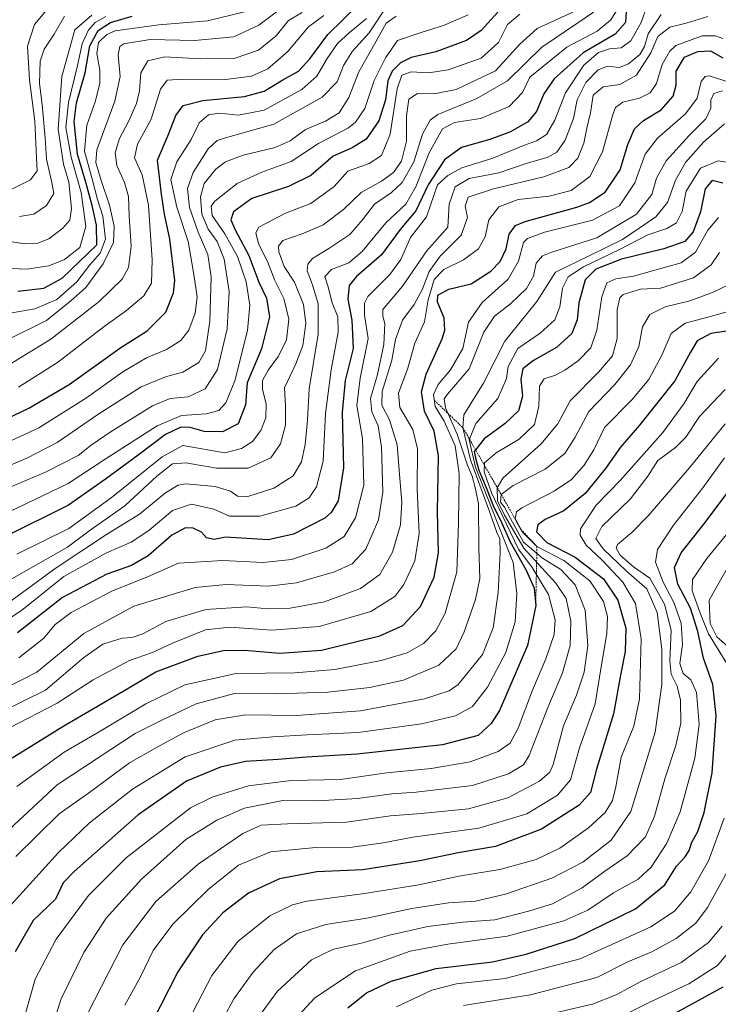
# Model space of a CAD drawing. Units: metres. Extents: x 630220 to 632021, y 4787517 to 4789855.
# Drawn here: x 631354 to 631551, y 4788445 to 4788723 of the extents above; entities that cross this region are included whole.
import ezdxf

# ---------------------------------------------------------------- set-up
doc = ezdxf.new("R2010")
doc.units = ezdxf.units.M
doc.header["$MEASUREMENT"] = 0
doc.linetypes.add('TRAZOS', pattern=[0.75, 0.5, -0.25])
for name, color, linetype, lineweight in [('Curva de nivel maestra', 36, 'Continuous', 30), ('Curva de nivel normal', 36, 'Continuous', 0), ('Escarpado lineal', 39, 'TRAZOS', 0)]:
    doc.layers.add(name, color=color, linetype=linetype, lineweight=lineweight)

# ---------------------------------------------------------------- blocks, each defined once
blk = doc.blocks.new('*U171')
at = {"layer": 'Curva de nivel normal', "color": 36, "linetype": 'Continuous', "lineweight": 0}
for points in [[(631479, 4788444.66, 735), (631497.95, 4788447.72, 735), (631516.73, 4788452.61, 735), (631525.51, 4788457, 735), (631532.26, 4788459.88, 735), (631539.17, 4788463.58, 735), (631544.67, 4788467.97, 735), (631548.02, 4788472.4, 735), (631553.5, 4788482.46, 735)], [(631553.71, 4788546.22, 735), (631550.62, 4788548.94, 735), (631548.75, 4788552.67, 735), (631548.48, 4788559.34, 735), (631554.06, 4788569.11, 735)]]:
    blk.add_polyline3d(points, dxfattribs=at)
blk = doc.blocks.new('*U178')
at = {"layer": 'Curva de nivel normal', "color": 36, "linetype": 'Continuous', "lineweight": 0}
blk.add_polyline3d([(631361.1, 4788433.84, 685), (631365.24, 4788446.53, 685), (631371.72, 4788459.66, 685), (631378.03, 4788469.37, 685), (631388, 4788480.45, 685), (631400.48, 4788491.64, 685), (631409.32, 4788497.1, 685), (631417.09, 4788500.5, 685), (631427.95, 4788502.68, 685), (631437.71, 4788502.53, 685), (631449.05, 4788503.18, 685), (631458.71, 4788504.58, 685), (631465.58, 4788505, 685), (631472.76, 4788505.84, 685), (631481.51, 4788506.93, 685), (631491.77, 4788510.19, 685), (631495.97, 4788512.78, 685), (631497.61, 4788515.36, 685), (631502.85, 4788528.94, 685), (631507.01, 4788538.79, 685), (631509.17, 4788546.52, 685), (631509.37, 4788553.35, 685), (631508.01, 4788559.77, 685), (631505.09, 4788564.08, 685), (631496.09, 4788574.05, 685), (631490.62, 4788583.36, 685), (631488.59, 4788587.44, 685), (631488.57, 4788591.09, 685), (631490.16, 4788593.77, 685), (631500.9, 4788603.44, 685), (631505.66, 4788609.15, 685), (631509.16, 4788615.64, 685), (631517.15, 4788623.74, 685), (631521.12, 4788628.37, 685), (631522.44, 4788633.3, 685), (631522.48, 4788641.53, 685), (631523.22, 4788644.76, 685), (631524.17, 4788645.7, 685), (631529.03, 4788647.28, 685), (631534.69, 4788647.55, 685), (631544.02, 4788650.49, 685), (631549.03, 4788654.13, 685), (631551.36, 4788657.66, 685)], dxfattribs=at)
blk = doc.blocks.new('*U182')
at = {"layer": 'Curva de nivel normal', "color": 36, "linetype": 'Continuous', "lineweight": 0}
blk.add_polyline3d([(631399.76, 4788437.56, 705), (631407.88, 4788453.13, 705), (631415.23, 4788462.8, 705), (631424.3, 4788470.07, 705), (631430.69, 4788473.12, 705), (631434.69, 4788474.14, 705), (631450.99, 4788476.32, 705), (631466.38, 4788478.82, 705), (631477.71, 4788481.28, 705), (631489.27, 4788483.14, 705), (631499.58, 4788485.94, 705), (631506.26, 4788489.21, 705), (631514.37, 4788494.93, 705), (631519.02, 4788499.27, 705), (631521.09, 4788502.61, 705), (631522.06, 4788506.54, 705), (631523.62, 4788514.9, 705), (631527.14, 4788523.69, 705), (631528.76, 4788531.4, 705), (631529.2, 4788548.35, 705), (631527.61, 4788558.32, 705), (631524.02, 4788564.35, 705), (631518.21, 4788570.62, 705), (631513.65, 4788574.87, 705), (631511.95, 4788577.65, 705), (631512.05, 4788579.45, 705), (631516.5, 4788586.13, 705), (631523.27, 4788593.16, 705), (631535.37, 4788606.76, 705), (631541.25, 4788614.81, 705), (631545.06, 4788621.12, 705), (631551.09, 4788627.74, 705)], dxfattribs=at)
blk = doc.blocks.new('*U184')
at = {"layer": 'Curva de nivel normal', "color": 36, "linetype": 'Continuous', "lineweight": 0}
blk.add_polyline3d([(631428.84, 4788438.05, 720), (631437.01, 4788446.8, 720), (631448.48, 4788454.47, 720), (631463.92, 4788460, 720), (631474.6, 4788462.06, 720), (631491.32, 4788464.3, 720), (631507.36, 4788468.61, 720), (631514.12, 4788471.62, 720), (631521.37, 4788476.5, 720), (631528.4, 4788480.44, 720), (631532.07, 4788483.78, 720), (631536.45, 4788490.54, 720), (631540.24, 4788499.45, 720), (631544.42, 4788514.64, 720), (631545.64, 4788524.18, 720), (631544.83, 4788533.24, 720), (631543.32, 4788536.82, 720), (631541.15, 4788538.52, 720), (631540.14, 4788541.37, 720), (631540.9, 4788546.78, 720), (631540.56, 4788552.78, 720), (631538.47, 4788558.69, 720), (631535.47, 4788564.43, 720), (631533.28, 4788570.03, 720), (631533.87, 4788573.6, 720), (631538.35, 4788580.56, 720), (631546.69, 4788591.1, 720), (631552.77, 4788599.52, 720)], dxfattribs=at)
blk = doc.blocks.new('*U191')
at = {"layer": 'Curva de nivel normal', "color": 36, "linetype": 'Continuous', "lineweight": 0}
for points in [[(631460.1, 4788444.34, 730), (631470.04, 4788449.03, 730), (631477.04, 4788450.8, 730), (631490.77, 4788452.35, 730), (631511.98, 4788457.87, 730), (631531.92, 4788466.88, 730), (631538.67, 4788471.33, 730), (631543.32, 4788476.85, 730), (631548.23, 4788485.61, 730), (631552.67, 4788497.68, 730)], [(631553.47, 4788541.42, 730), (631548.31, 4788549.81, 730), (631545.84, 4788555.95, 730), (631543.66, 4788561.91, 730), (631543.78, 4788565.11, 730), (631547.8, 4788571.11, 730), (631558.94, 4788584.64, 730)]]:
    blk.add_polyline3d(points, dxfattribs=at)
blk = doc.blocks.new('*U193')
at = {"layer": 'Curva de nivel normal', "color": 36, "linetype": 'Continuous', "lineweight": 0}
blk.add_polyline3d([(631408.2, 4788435.62, 710), (631414.12, 4788446.59, 710), (631419.52, 4788454.15, 710), (631425.52, 4788460.47, 710), (631431.75, 4788464.95, 710), (631440.05, 4788467.56, 710), (631451.64, 4788469.37, 710), (631464.44, 4788472.1, 710), (631474.81, 4788473.73, 710), (631482.39, 4788474.14, 710), (631490.9, 4788476.14, 710), (631503.98, 4788480.69, 710), (631512.7, 4788485.22, 710), (631520.76, 4788491.39, 710), (631526.27, 4788499.56, 710), (631533.2, 4788521.99, 710), (631535.09, 4788535.49, 710), (631535.12, 4788545.44, 710), (631533.76, 4788555.79, 710), (631530.85, 4788562.51, 710), (631525.13, 4788567.54, 710), (631518.52, 4788573.78, 710), (631516.44, 4788576.78, 710), (631518.08, 4788580.09, 710), (631526.2, 4788588, 710), (631531.1, 4788594.41, 710), (631533.91, 4788598.77, 710), (631538.92, 4788602.44, 710), (631541.83, 4788605.44, 710), (631545.76, 4788611.29, 710), (631552.95, 4788618.86, 710)], dxfattribs=at)
blk = doc.blocks.new('*U194')
at = {"layer": 'Curva de nivel normal', "color": 36, "linetype": 'Continuous', "lineweight": 0}
blk.add_polyline3d([(631372.73, 4788442.35, 690), (631382.73, 4788461.84, 690), (631392.07, 4788474.06, 690), (631404.01, 4788484.68, 690), (631416.66, 4788493.29, 690), (631421.83, 4788495.63, 690), (631429.25, 4788496.03, 690), (631445.94, 4788496.57, 690), (631458.41, 4788498.35, 690), (631467.05, 4788498.93, 690), (631480.38, 4788500.32, 690), (631491.5, 4788503.39, 690), (631500.52, 4788508.14, 690), (631503.42, 4788510.69, 690), (631504.31, 4788512.79, 690), (631507.3, 4788523.78, 690), (631510.97, 4788532.43, 690), (631513.14, 4788538.94, 690), (631514.11, 4788546.53, 690), (631513.43, 4788556.51, 690), (631510.54, 4788563.62, 690), (631506.5, 4788567.94, 690), (631501.3, 4788571.16, 690), (631495.96, 4788575.73, 690), (631492.34, 4788582.42, 690), (631490.56, 4788585.64, 690), (631489.5, 4788587, 690), (631489.69, 4788589.18, 690), (631493.04, 4788591.72, 690), (631502.14, 4788596.37, 690), (631507.62, 4788600.74, 690), (631510.58, 4788605.4, 690), (631514.46, 4788612.64, 690), (631521.8, 4788620.25, 690), (631526.26, 4788625.84, 690), (631528.61, 4788631.01, 690), (631529.63, 4788636.59, 690), (631531.7, 4788640.09, 690), (631536.03, 4788642.23, 690), (631543.03, 4788643.99, 690), (631549.36, 4788646.29, 690), (631554.89, 4788648.92, 690)], dxfattribs=at)
blk = doc.blocks.new('*U218')
at = {"layer": 'Curva de nivel normal', "color": 36, "linetype": 'Continuous', "lineweight": 0}
blk.add_polyline3d([(631419.23, 4788438.92, 715), (631426.38, 4788448.7, 715), (631436.05, 4788457.57, 715), (631442.26, 4788460.64, 715), (631450.21, 4788462.27, 715), (631458.1, 4788464.59, 715), (631468.96, 4788466.99, 715), (631478.86, 4788468.28, 715), (631487.82, 4788468.94, 715), (631497.35, 4788471.34, 715), (631504.2, 4788473.41, 715), (631512.6, 4788477.91, 715), (631518.98, 4788482.62, 715), (631525.24, 4788486.96, 715), (631530.49, 4788492.42, 715), (631533.03, 4788498.2, 715), (631535.92, 4788508.78, 715), (631539.08, 4788518.18, 715), (631540.41, 4788524.51, 715), (631540.35, 4788531.06, 715), (631539.37, 4788534.95, 715), (631537.7, 4788538.37, 715), (631537.36, 4788542.11, 715), (631537.7, 4788550.79, 715), (631535.86, 4788558.22, 715), (631531.72, 4788565.54, 715), (631527.08, 4788568.76, 715), (631523.3, 4788572.06, 715), (631522.19, 4788574.02, 715), (631522.53, 4788575.04, 715), (631526.61, 4788578.45, 715), (631531.24, 4788583.17, 715), (631542.78, 4788596.67, 715), (631553.02, 4788609.16, 715)], dxfattribs=at)
blk = doc.blocks.new('*U220')
at = {"layer": 'Curva de nivel normal', "color": 36, "linetype": 'Continuous', "lineweight": 0}
blk.add_polyline3d([(631383.23, 4788444.8, 695), (631387.69, 4788452.74, 695), (631391.3, 4788460.22, 695), (631396.85, 4788467.66, 695), (631406.78, 4788477.52, 695), (631415.41, 4788484.37, 695), (631424.44, 4788488.17, 695), (631437.22, 4788489.35, 695), (631447.5, 4788489.44, 695), (631456.33, 4788490.68, 695), (631464.7, 4788492.31, 695), (631483.37, 4788494.81, 695), (631496.92, 4788498.84, 695), (631505.57, 4788504.16, 695), (631509.21, 4788508.51, 695), (631511.81, 4788517.51, 695), (631516.22, 4788530.01, 695), (631517.99, 4788540.98, 695), (631519.49, 4788549.84, 695), (631519.7, 4788554.73, 695), (631518.6, 4788558.93, 695), (631514.7, 4788564.76, 695), (631507.4, 4788570.48, 695), (631499.78, 4788574.5, 695), (631495.62, 4788578.6, 695), (631493.66, 4788582.38, 695), (631494, 4788584.27, 695), (631495.52, 4788585.44, 695), (631504.68, 4788590.15, 695), (631509.53, 4788593.4, 695), (631513.16, 4788597.44, 695), (631515.84, 4788601.84, 695), (631518.88, 4788608.1, 695), (631526.62, 4788615.98, 695), (631531.43, 4788621.73, 695), (631535.03, 4788628.61, 695), (631537.7, 4788634.7, 695), (631541.72, 4788637.65, 695), (631548.5, 4788639.43, 695), (631558.55, 4788642.22, 695)], dxfattribs=at)
blk = doc.blocks.new('*U226')
at = {"layer": 'Curva de nivel normal', "color": 36, "linetype": 'Continuous', "lineweight": 0}
blk.add_polyline3d([(631353.86, 4788437.8, 680), (631357.9, 4788452.13, 680), (631363.87, 4788463.47, 680), (631373.01, 4788475.8, 680), (631383.62, 4788486.46, 680), (631401.86, 4788500.55, 680), (631407.93, 4788503.63, 680), (631418.25, 4788506.8, 680), (631430.26, 4788508.27, 680), (631444.24, 4788508.62, 680), (631457.38, 4788510.5, 680), (631469.87, 4788511.71, 680), (631480.89, 4788513.56, 680), (631488.78, 4788516.53, 680), (631492.2, 4788518.87, 680), (631494.42, 4788523.12, 680), (631498.54, 4788533.86, 680), (631502.31, 4788542.73, 680), (631504.66, 4788549.57, 680), (631504.93, 4788553.73, 680), (631503, 4788560.89, 680), (631498.43, 4788568.55, 680), (631494.56, 4788573.72, 680), (631491.13, 4788580.78, 680), (631486.96, 4788589.64, 680), (631484.81, 4788595.63, 680), (631484.9, 4788598.16, 680), (631488.22, 4788601, 680), (631494.76, 4788604.86, 680), (631499.12, 4788608.98, 680), (631500.32, 4788614.18, 680), (631500.48, 4788619.81, 680), (631501.85, 4788621.88, 680), (631505.04, 4788622.94, 680), (631507.7, 4788624.34, 680), (631511.39, 4788626.99, 680), (631514.99, 4788630.65, 680), (631516.71, 4788635.64, 680), (631518.08, 4788645.08, 680), (631519.49, 4788649.06, 680), (631522.04, 4788650.2, 680), (631527.04, 4788650.92, 680), (631532.44, 4788652.44, 680), (631540.52, 4788654.68, 680), (631544.56, 4788657.76, 680), (631548.07, 4788663.97, 680), (631551.06, 4788667.49, 680)], dxfattribs=at)
blk = doc.blocks.new('*U228')
at = {"layer": 'Curva de nivel normal', "color": 36, "linetype": 'Continuous', "lineweight": 0}
blk.add_polyline3d([(631500.37, 4788441.58, 740), (631515.48, 4788445.02, 740), (631522.2, 4788447.72, 740), (631529.1, 4788451.5, 740), (631540.51, 4788456.86, 740), (631548.24, 4788462.46, 740), (631552.09, 4788467.12, 740)], dxfattribs=at)
blk = doc.blocks.new('*U229')
at = {"layer": 'Curva de nivel maestra', "color": 36, "linetype": 'Continuous', "lineweight": 30}
blk.add_polyline3d([(631558.36, 4788636.17, 700), (631548.97, 4788634.75, 700), (631545.09, 4788632.68, 700), (631543.15, 4788629.4, 700), (631538.77, 4788621.34, 700), (631528.78, 4788608.8, 700), (631523.38, 4788602.57, 700), (631519.19, 4788596.5, 700), (631513.41, 4788589.44, 700), (631507.37, 4788584.58, 700), (631502.13, 4788582.08, 700), (631500.04, 4788580.63, 700), (631499.62, 4788578.6, 700), (631502.54, 4788575.62, 700), (631510.6, 4788571.5, 700), (631518.62, 4788565.36, 700), (631522.61, 4788559.35, 700), (631524.94, 4788551.42, 700), (631524.74, 4788544.8, 700), (631523.35, 4788538.11, 700), (631521.42, 4788527.14, 700), (631516.62, 4788511.52, 700), (631514.93, 4788504.94, 700), (631511.67, 4788501.3, 700), (631501.04, 4788494.5, 700), (631488.04, 4788489.62, 700), (631477.54, 4788487.85, 700), (631466.7, 4788485.6, 700), (631450.54, 4788483.07, 700), (631437.59, 4788482.46, 700), (631427, 4788480.47, 700), (631418.23, 4788476.46, 700), (631410.94, 4788470.84, 700), (631405.23, 4788464.65, 700), (631398.26, 4788454.18, 700), (631388.28, 4788434.61, 700)], dxfattribs=at)
blk = doc.blocks.new('*U234')
at = {"layer": 'Curva de nivel maestra', "color": 36, "linetype": 'Continuous', "lineweight": 30}
blk.add_polyline3d([(631446.27, 4788444.06, 725), (631451.63, 4788448.24, 725), (631458.52, 4788451.53, 725), (631471.25, 4788455.12, 725), (631487.17, 4788457.05, 725), (631496.7, 4788459.24, 725), (631510.46, 4788463.6, 725), (631527.6, 4788472.06, 725), (631535.93, 4788478.79, 725), (631539.25, 4788484.12, 725), (631541.65, 4788486.71, 725), (631542.78, 4788488.47, 725), (631543.53, 4788490.83, 725), (631545.26, 4788493.85, 725), (631547.06, 4788499.28, 725), (631549.33, 4788510.52, 725), (631550.45, 4788526.57, 725), (631549.46, 4788535.46, 725), (631546.84, 4788542.87, 725), (631545.3, 4788550.45, 725), (631543.18, 4788557.04, 725), (631539.63, 4788563.83, 725), (631538.63, 4788568.51, 725), (631540.51, 4788572.65, 725), (631547.29, 4788581.24, 725), (631555.14, 4788591.76, 725)], dxfattribs=at)
blk = doc.blocks.new('*U241')
at = {"layer": 'Curva de nivel maestra', "color": 36, "linetype": 'Continuous', "lineweight": 30}
blk.add_polyline3d([(631552.35, 4788677.23, 675), (631549.3, 4788677.97, 675), (631547.3, 4788675.67, 675), (631546.04, 4788669.09, 675), (631543.94, 4788663.43, 675), (631541.57, 4788660.77, 675), (631535.68, 4788658.63, 675), (631523.72, 4788655.71, 675), (631516.44, 4788652.94, 675), (631513.41, 4788649.87, 675), (631511.63, 4788643.4, 675), (631511.14, 4788638.54, 675), (631509.6, 4788634.71, 675), (631505.26, 4788630.77, 675), (631498.82, 4788627.1, 675), (631495.77, 4788624.7, 675), (631495.22, 4788621.82, 675), (631495.72, 4788617.03, 675), (631494.52, 4788612.89, 675), (631490.75, 4788609.25, 675), (631484.87, 4788604.9, 675), (631482.427, 4788601.802, 675), (631482.07, 4788601.35, 675), (631482.41, 4788599.48, 675), (631483.31, 4788596.04, 675), (631485.43, 4788591.16, 675), (631487.3, 4788586.25, 675), (631489.8, 4788581.06, 675), (631492.18, 4788575.81, 675), (631496.76, 4788567.76, 675), (631498.99, 4788562.67, 675), (631499.42, 4788557.75, 675), (631497.12, 4788546.45, 675), (631489.14, 4788528.09, 675), (631486.85, 4788524.39, 675), (631483.17, 4788521, 675), (631473.09, 4788518.44, 675), (631448.98, 4788515.71, 675), (631434.61, 4788514.92, 675), (631426.6, 4788514.27, 675), (631417.36, 4788513.67, 675), (631410.32, 4788512.12, 675), (631400.7, 4788508.08, 675), (631387, 4788498.58, 675), (631368.98, 4788482.55, 675), (631365.82, 4788479.34, 675), (631363.69, 4788474.79, 675), (631357.34, 4788468.73, 675), (631352.22, 4788459.81, 675)], dxfattribs=at)

msp = doc.modelspace()

# ---------------------------------------------------------------- linework, layer by layer
at = {"layer": 'Curva de nivel maestra', "color": 36, "linetype": 'Continuous', "lineweight": 30}
for points in [[(631341.4, 4788606.63, 575), (631356.14, 4788613.62, 575), (631367.55, 4788620.31, 575), (631382.14, 4788630.79, 575), (631389.56, 4788635.44, 575), (631394.86, 4788640.77, 575), (631397.01, 4788646.22, 575), (631397.36, 4788649.68, 575), (631395.96, 4788661.43, 575), (631394.45, 4788668.43, 575), (631393.6, 4788674.09, 575), (631392.5, 4788683.76, 575), (631395.56, 4788690.8, 575), (631397.67, 4788696.35, 575), (631399.73, 4788699.2, 575), (631405.28, 4788700.59, 575), (631417.14, 4788701.74, 575), (631422.68, 4788703.26, 575), (631427.95, 4788706.43, 575), (631432.35, 4788708.93, 575), (631435.6, 4788712.42, 575), (631440.67, 4788719.25, 575), (631449.23, 4788727.63, 575)], [(631488.7, 4788725.59, 600), (631484.04, 4788720.44, 600), (631479.9, 4788717.6, 600), (631471.14, 4788714.4, 600), (631464.24, 4788712.74, 600), (631461.24, 4788711.22, 600), (631458.84, 4788708.89, 600), (631457.58, 4788706.14, 600), (631456.92, 4788700.78, 600), (631455.05, 4788694.85, 600), (631451.46, 4788689.7, 600), (631447.5, 4788687.26, 600), (631442.2, 4788684.87, 600), (631435.86, 4788679.4, 600), (631429.58, 4788676.25, 600), (631419.15, 4788672.87, 600), (631414.01, 4788669.13, 600), (631413.25, 4788666.82, 600), (631414.47, 4788664, 600), (631418.33, 4788656.78, 600), (631421.14, 4788649.28, 600), (631423.29, 4788644.73, 600), (631424.16, 4788639.44, 600), (631421.93, 4788630.35, 600), (631417.88, 4788620.77, 600), (631417.41, 4788614.52, 600), (631415.26, 4788609.18, 600), (631410.9, 4788606.88, 600), (631405.68, 4788606.96, 600), (631401.72, 4788608.11, 600), (631399.06, 4788608.23, 600), (631394.72, 4788606.11, 600), (631387.06, 4788600.27, 600), (631377.8, 4788593.52, 600), (631367.38, 4788586.2, 600), (631349.36, 4788577.2, 600)], [(631524.99, 4788725.8, 625), (631524.76, 4788722.64, 625), (631521.86, 4788719.36, 625), (631512.86, 4788714.06, 625), (631504.65, 4788706.74, 625), (631501.68, 4788702.52, 625), (631499.64, 4788697.5, 625), (631497.24, 4788694.55, 625), (631492.29, 4788691.74, 625), (631486.49, 4788689.6, 625), (631478.46, 4788687.32, 625), (631473.61, 4788683.86, 625), (631469.02, 4788676.76, 625), (631465.5, 4788669.43, 625), (631461.1, 4788664.09, 625), (631455.81, 4788656.95, 625), (631448.8, 4788650.85, 625), (631446.66, 4788648.29, 625), (631446.32, 4788644.46, 625), (631447.41, 4788638.52, 625), (631447.8, 4788630.46, 625), (631445.58, 4788621.44, 625), (631444.7, 4788612.44, 625), (631445.1, 4788596.77, 625), (631443.53, 4788587.44, 625), (631441.61, 4788584.06, 625), (631439.78, 4788582.52, 625), (631430.91, 4788577.99, 625), (631423.76, 4788576.32, 625), (631411.71, 4788577.11, 625), (631408.5, 4788576.42, 625), (631406.36, 4788576.89, 625), (631404.98, 4788578.56, 625), (631402.62, 4788579.68, 625), (631400.4, 4788579.78, 625), (631396.54, 4788577.65, 625), (631389.84, 4788571.83, 625), (631385.18, 4788569.1, 625), (631378.14, 4788566.7, 625), (631365.65, 4788560.04, 625), (631352.91, 4788550.08, 625)], [(631353.06, 4788646.72, 550), (631360.39, 4788647.56, 550), (631365.53, 4788650.36, 550), (631375.39, 4788659.82, 550), (631375.21, 4788665.34, 550), (631374, 4788670.95, 550), (631372.38, 4788677.17, 550), (631369.93, 4788685.41, 550), (631368.93, 4788694.69, 550), (631369.6, 4788699.99, 550), (631372.05, 4788708.42, 550), (631373.39, 4788716.08, 550), (631375.75, 4788720.42, 550), (631379.2, 4788722.66, 550), (631385.32, 4788724.45, 550)], [(631351.39, 4788514.67, 650), (631366.02, 4788523.76, 650), (631382.75, 4788533.58, 650), (631392.01, 4788539.01, 650), (631403.88, 4788543.43, 650), (631411.15, 4788545.06, 650), (631417.13, 4788545.13, 650), (631427.07, 4788544.27, 650), (631438.9, 4788545.17, 650), (631455.37, 4788549.23, 650), (631461.85, 4788552.12, 650), (631466.83, 4788557.55, 650), (631470.72, 4788565.85, 650), (631471.91, 4788572.66, 650), (631471.64, 4788584.25, 650), (631471.9, 4788600.1, 650), (631470.71, 4788607.1, 650), (631468, 4788612.77, 650), (631467.1, 4788618.21, 650), (631468.43, 4788623.21, 650), (631472.97, 4788633.21, 650), (631473.71, 4788635.65, 650), (631473.52, 4788639.06, 650), (631471.63, 4788643.7, 650), (631471.78, 4788645.58, 650), (631474.83, 4788647.22, 650), (631481.16, 4788648.76, 650), (631486.73, 4788652.32, 650), (631489.38, 4788655.05, 650), (631491.09, 4788658.65, 650), (631491.92, 4788662.85, 650), (631493.73, 4788665.23, 650), (631496.42, 4788666.43, 650), (631511.04, 4788670.47, 650), (631514.67, 4788671.76, 650), (631519.1, 4788674.64, 650), (631523.29, 4788680.99, 650), (631525.44, 4788688.14, 650), (631527.34, 4788692.55, 650), (631529.92, 4788694.95, 650), (631534.89, 4788697.96, 650), (631538.24, 4788701.8, 650), (631539.09, 4788704.96, 650), (631539.14, 4788708.88, 650), (631541.53, 4788712.88, 650), (631545.24, 4788714.42, 650), (631548.88, 4788714.61, 650), (631552.28, 4788712.68, 650)], [(631538.67, 4788442.4, 750), (631552.38, 4788449.95, 750)]]:
    msp.add_polyline3d(points, dxfattribs=at)
at = {"layer": 'Curva de nivel normal', "color": 36, "linetype": 'Continuous', "lineweight": 0}
for points in [[(631345.1, 4788554.78, 615), (631363.87, 4788568.46, 615), (631378.06, 4788577.88, 615), (631387.39, 4788583.64, 615), (631394.72, 4788589.69, 615), (631398.36, 4788591.83, 615), (631400.49, 4788592.17, 615), (631408.79, 4788591.41, 615), (631413.11, 4788590.12, 615), (631415.12, 4788588.75, 615), (631418, 4788588.62, 615), (631425.38, 4788590.94, 615), (631430.82, 4788594.49, 615), (631433.2, 4788598.45, 615), (631434.29, 4788603.32, 615), (631434.87, 4788610.24, 615), (631435.36, 4788619.05, 615), (631437.89, 4788634.54, 615), (631437.89, 4788643.06, 615), (631436.31, 4788648.44, 615), (631434.78, 4788652.43, 615), (631434.96, 4788654.31, 615), (631436.33, 4788655.94, 615), (631440.96, 4788658.73, 615), (631446.88, 4788662.75, 615), (631450.5, 4788666.9, 615), (631453.89, 4788671.31, 615), (631458.62, 4788674.56, 615), (631461.66, 4788677.42, 615), (631464.95, 4788683.24, 615), (631467.42, 4788691.04, 615), (631469.54, 4788695.02, 615), (631471.72, 4788696.68, 615), (631482.77, 4788701.17, 615), (631491.47, 4788706.2, 615), (631501.11, 4788715.68, 615), (631511.32, 4788722.54, 615), (631521.37, 4788729.52, 615)], [(631338.06, 4788545.88, 620), (631354.06, 4788556.35, 620), (631366.06, 4788565.99, 620), (631378.06, 4788572.71, 620), (631385.06, 4788575.7, 620), (631390.06, 4788579.03, 620), (631396.75, 4788584.62, 620), (631402.16, 4788586.43, 620), (631408.47, 4788585.08, 620), (631412.88, 4788583.1, 620), (631421.46, 4788583.04, 620), (631431.64, 4788585.89, 620), (631435.38, 4788588.2, 620), (631437.46, 4788591.37, 620), (631439.34, 4788598.66, 620), (631440.03, 4788612.07, 620), (631441.55, 4788624.42, 620), (631443.54, 4788635.08, 620), (631443.46, 4788639.4, 620), (631441.9, 4788643.4, 620), (631440.67, 4788648.18, 620), (631439.85, 4788650.82, 620), (631441.7, 4788652.77, 620), (631446.63, 4788654.67, 620), (631450.38, 4788657.87, 620), (631457.05, 4788666.04, 620), (631462.67, 4788671.27, 620), (631465.55, 4788676.19, 620), (631469.33, 4788685.85, 620), (631473.04, 4788692.61, 620), (631476.42, 4788694.36, 620), (631483.82, 4788695.56, 620), (631491.96, 4788698.87, 620), (631495.68, 4788702.88, 620), (631497.79, 4788707.18, 620), (631508.23, 4788715.66, 620), (631516.82, 4788720.2, 620), (631520.61, 4788723.31, 620), (631523.56, 4788727.95, 620)], [(631509.88, 4788725.57, 610), (631499.86, 4788720.96, 610), (631494.89, 4788716.54, 610), (631488.04, 4788708.97, 610), (631476.95, 4788703.72, 610), (631470.7, 4788702.48, 610), (631465.96, 4788702.55, 610), (631463.58, 4788700.98, 610), (631462.86, 4788696.23, 610), (631462.94, 4788689.12, 610), (631461.47, 4788683.41, 610), (631459.25, 4788680.22, 610), (631455.82, 4788677.76, 610), (631450.08, 4788674.61, 610), (631445.09, 4788669.79, 610), (631439.38, 4788665.43, 610), (631433.38, 4788662.87, 610), (631427.98, 4788661.02, 610), (631426.71, 4788659.45, 610), (631426.79, 4788657.85, 610), (631428.32, 4788653.7, 610), (631431.19, 4788649.23, 610), (631433.79, 4788642.88, 610), (631434.48, 4788637.51, 610), (631433.55, 4788631.33, 610), (631431.64, 4788626.1, 610), (631428.39, 4788619.36, 610), (631428.68, 4788614.15, 610), (631428.7, 4788608.76, 610), (631427.31, 4788603.51, 610), (631424.57, 4788599.59, 610), (631418.13, 4788596.6, 610), (631409.2, 4788596.67, 610), (631400.48, 4788598.13, 610), (631396.72, 4788597.9, 610), (631392.32, 4788594.37, 610), (631383.23, 4788585.98, 610), (631373.42, 4788579.09, 610), (631367.07, 4788574.31, 610), (631342.32, 4788560.24, 610)], [(631344.37, 4788594.72, 585), (631355.54, 4788599.46, 585), (631364.18, 4788603.91, 585), (631375.68, 4788611.84, 585), (631387.89, 4788619.6, 585), (631395, 4788622.51, 585), (631399.65, 4788623.77, 585), (631404.2, 4788626.52, 585), (631406.09, 4788629.8, 585), (631407.34, 4788638.22, 585), (631407.66, 4788650.76, 585), (631406.74, 4788657.05, 585), (631403.97, 4788663.38, 585), (631401.52, 4788670.38, 585), (631400.94, 4788675.68, 585), (631402.62, 4788680.21, 585), (631406.8, 4788686.91, 585), (631409.38, 4788689.3, 585), (631411.71, 4788690.07, 585), (631425.38, 4788693.92, 585), (631439.05, 4788701.53, 585), (631443.33, 4788705.91, 585), (631445.12, 4788710.5, 585), (631447.62, 4788714.56, 585), (631452.33, 4788719.7, 585), (631457.37, 4788727.3, 585)], [(631433.38, 4788725.5, 565), (631429.54, 4788723.24, 565), (631426.03, 4788718.88, 565), (631421.09, 4788714.83, 565), (631414.15, 4788712.49, 565), (631404.54, 4788712.35, 565), (631394.62, 4788712.96, 565), (631389.74, 4788711.79, 565), (631387.81, 4788708.39, 565), (631387.41, 4788703.35, 565), (631386.58, 4788699.73, 565), (631384.41, 4788694.83, 565), (631381.73, 4788689.9, 565), (631380.5, 4788685.85, 565), (631380.97, 4788682.27, 565), (631383.21, 4788677.4, 565), (631384.28, 4788673.5, 565), (631384.53, 4788667.94, 565), (631385.07, 4788659.43, 565), (631384.28, 4788653.42, 565), (631382.55, 4788650.08, 565), (631376.03, 4788643.76, 565), (631362.37, 4788633.1, 565), (631346.45, 4788623.41, 565)], [(631426.44, 4788725.88, 560), (631421.15, 4788721.93, 560), (631414.04, 4788718.65, 560), (631402.97, 4788717.62, 560), (631390.46, 4788717.82, 560), (631382.94, 4788716.61, 560), (631381.9, 4788715.91, 560), (631381.38, 4788713.54, 560), (631381.91, 4788707.37, 560), (631380.45, 4788700.44, 560), (631375.39, 4788686.7, 560), (631375.1, 4788683.12, 560), (631376.54, 4788677.96, 560), (631378.93, 4788670.97, 560), (631380.28, 4788665.09, 560), (631380.08, 4788660.43, 560), (631377.18, 4788654.43, 560), (631372.23, 4788647.77, 560), (631367.99, 4788643.93, 560), (631361.15, 4788638.4, 560), (631349.72, 4788632.76, 560)], [(631361.61, 4788726.68, 530), (631357.69, 4788722.13, 530), (631355.76, 4788716.01, 530), (631356.27, 4788706.42, 530), (631357.78, 4788694.76, 530), (631358.3, 4788684.43, 530), (631358.48, 4788680.69, 530), (631356.62, 4788678.15, 530), (631351.14, 4788675.44, 530)], [(631417.12, 4788725.68, 555), (631406.62, 4788723.13, 555), (631392.88, 4788722.02, 555), (631380.53, 4788720.31, 555), (631378.16, 4788719.28, 555), (631375.86, 4788716.99, 555), (631375.35, 4788713.87, 555), (631376.22, 4788709.22, 555), (631376.24, 4788705.44, 555), (631374.86, 4788700.23, 555), (631372.54, 4788693.62, 555), (631371.91, 4788686.24, 555), (631374.26, 4788677.73, 555), (631375.58, 4788672.61, 555), (631377.04, 4788667.92, 555), (631377.8, 4788661.43, 555), (631376.3, 4788657.44, 555), (631373.39, 4788654.15, 555), (631369.71, 4788649.32, 555), (631364.01, 4788644.31, 555), (631357.86, 4788641.69, 555), (631351.34, 4788640.6, 555)], [(631531.04, 4788727.78, 630), (631529.19, 4788722.67, 630), (631526.31, 4788717.48, 630), (631523.54, 4788715.46, 630), (631520.24, 4788715.25, 630), (631517.15, 4788714.2, 630), (631513.01, 4788710.59, 630), (631507.82, 4788702.79, 630), (631504.81, 4788695.02, 630), (631502.48, 4788691.02, 630), (631499.66, 4788689.17, 630), (631495.95, 4788687.86, 630), (631487.34, 4788684.26, 630), (631478.54, 4788681.55, 630), (631474.62, 4788679.43, 630), (631471.69, 4788676.76, 630), (631468.56, 4788667.67, 630), (631464.04, 4788661.89, 630), (631461.27, 4788655.61, 630), (631458.21, 4788651.36, 630), (631452, 4788645.2, 630), (631450.98, 4788643.28, 630), (631450.98, 4788639.88, 630), (631452.1, 4788633.3, 630), (631449.76, 4788622.1, 630), (631448.82, 4788614.32, 630), (631450.41, 4788604.99, 630), (631450.8, 4788591.86, 630), (631448.5, 4788582.59, 630), (631445.24, 4788577.34, 630), (631440.05, 4788574, 630), (631430.38, 4788570.79, 630), (631422.36, 4788569.91, 630), (631410.99, 4788570.5, 630), (631398.48, 4788569.74, 630), (631389.65, 4788565.86, 630), (631379.55, 4788561.89, 630), (631368.13, 4788555.78, 630), (631363.57, 4788552.45, 630), (631360.38, 4788548.58, 630), (631353.32, 4788542.99, 630)], [(631347.11, 4788602.57, 580), (631358.92, 4788608.01, 580), (631372.44, 4788616.49, 580), (631382.72, 4788623.84, 580), (631389.39, 4788627.85, 580), (631395.06, 4788630.23, 580), (631399.08, 4788632.71, 580), (631401.4, 4788635.63, 580), (631403.19, 4788640.48, 580), (631403.7, 4788645.1, 580), (631402.76, 4788651.43, 580), (631401.15, 4788660.76, 580), (631397.92, 4788670.48, 580), (631396.31, 4788678.3, 580), (631398, 4788683.29, 580), (631402.04, 4788689.62, 580), (631404.29, 4788694.31, 580), (631406.93, 4788696.52, 580), (631409.99, 4788697.03, 580), (631415.38, 4788696.48, 580), (631422.69, 4788697.84, 580), (631433.29, 4788703.72, 580), (631437.56, 4788707.45, 580), (631440.42, 4788712.46, 580), (631443.38, 4788716.72, 580), (631446.67, 4788719.72, 580), (631451.54, 4788723.76, 580)], [(631348.39, 4788533.82, 635), (631358.39, 4788538.9, 635), (631371.7, 4788549.92, 635), (631385.84, 4788557.6, 635), (631403.12, 4788562.88, 635), (631411.88, 4788563.7, 635), (631423.9, 4788563.3, 635), (631431.79, 4788564.19, 635), (631442.51, 4788567.32, 635), (631447.54, 4788569.55, 635), (631451.41, 4788573.68, 635), (631455, 4788582.01, 635), (631456.19, 4788589.83, 635), (631455.86, 4788602.58, 635), (631454.91, 4788608.65, 635), (631453.1, 4788612.54, 635), (631452.71, 4788616.3, 635), (631454.7, 4788623.14, 635), (631456.48, 4788631.64, 635), (631456.78, 4788637.5, 635), (631456.16, 4788639.64, 635), (631456.17, 4788641.49, 635), (631461.79, 4788648.13, 635), (631468.63, 4788658.1, 635), (631474.55, 4788664.76, 635), (631474.98, 4788671.31, 635), (631476.67, 4788676.24, 635), (631480.57, 4788678.53, 635), (631489.04, 4788680.12, 635), (631497.04, 4788682.84, 635), (631502.7, 4788684.51, 635), (631505.43, 4788685.97, 635), (631507.78, 4788689.42, 635), (631510.08, 4788695.51, 635), (631511.18, 4788700.8, 635), (631513.61, 4788705.7, 635), (631517.04, 4788709.31, 635), (631519.7, 4788710.36, 635), (631523.04, 4788709.98, 635), (631525.7, 4788710.97, 635), (631528.85, 4788713.66, 635), (631530.15, 4788715.89, 635), (631531.24, 4788719.43, 635), (631534.88, 4788724.95, 635)], [(631548.04, 4788724.33, 640), (631541.94, 4788722.52, 640), (631537.36, 4788721.31, 640), (631533.91, 4788718.66, 640), (631532, 4788714.1, 640), (631527.96, 4788707.76, 640), (631523.25, 4788705.09, 640), (631518.5, 4788704.43, 640), (631515.68, 4788702.09, 640), (631514.92, 4788697.09, 640), (631513.91, 4788692.74, 640), (631513.04, 4788688.56, 640), (631511.36, 4788684.34, 640), (631508.78, 4788681.62, 640), (631501.69, 4788678.99, 640), (631487.45, 4788675.65, 640), (631480.34, 4788673.27, 640), (631479.47, 4788670.73, 640), (631480.17, 4788667.55, 640), (631478.37, 4788662.49, 640), (631472.38, 4788656.56, 640), (631469.26, 4788652.28, 640), (631467.35, 4788647.1, 640), (631465.05, 4788642.92, 640), (631461.72, 4788638.46, 640), (631459.76, 4788633.04, 640), (631458.71, 4788627.18, 640), (631456, 4788618.3, 640), (631455.91, 4788614.42, 640), (631458.1, 4788610.3, 640), (631460.21, 4788603.22, 640), (631461.02, 4788593.7, 640), (631461.6, 4788587.06, 640), (631461.19, 4788580.59, 640), (631458.95, 4788572.89, 640), (631455.31, 4788566.6, 640), (631449.89, 4788562.58, 640), (631439.67, 4788558.79, 640), (631430.04, 4788557.02, 640), (631423.7, 4788556.89, 640), (631417.8, 4788557.38, 640), (631406.16, 4788556.68, 640), (631394.85, 4788553.24, 640), (631388.4, 4788549.79, 640), (631385.36, 4788548.79, 640), (631382.53, 4788548.58, 640), (631377.01, 4788546.82, 640), (631371.69, 4788543.11, 640), (631360.82, 4788533.88, 640), (631348.73, 4788527.89, 640)], [(631373.98, 4788724.75, 540), (631369.16, 4788720.63, 540), (631365.44, 4788707.38, 540), (631364.4, 4788692.5, 540), (631365.94, 4788682.62, 540), (631367.43, 4788677.54, 540), (631368.15, 4788670.09, 540), (631367.68, 4788666.76, 540), (631365.76, 4788664.47, 540), (631361.78, 4788661.5, 540), (631358.65, 4788660.26, 540), (631354.96, 4788660.12, 540), (631349.06, 4788660.98, 540)], [(631377.94, 4788724.39, 545), (631374.85, 4788722.68, 545), (631372.86, 4788720.42, 545), (631371.18, 4788716.59, 545), (631369.92, 4788710.46, 545), (631367.32, 4788700.08, 545), (631366.59, 4788693, 545), (631368.07, 4788684.54, 545), (631370.9, 4788674.55, 545), (631372.24, 4788664.97, 545), (631370.58, 4788659.08, 545), (631366.21, 4788655.61, 545), (631361.81, 4788653.84, 545), (631355.58, 4788652.92, 545), (631349.16, 4788653.19, 545)], [(631349.5, 4788590.66, 590), (631361.06, 4788595.56, 590), (631370.06, 4788600.24, 590), (631373.72, 4788603.1, 590), (631379.39, 4788606.99, 590), (631391.06, 4788614.22, 590), (631396.06, 4788616.33, 590), (631401.19, 4788616.82, 590), (631405.95, 4788619.06, 590), (631409.44, 4788624.49, 590), (631412.16, 4788636.08, 590), (631412.75, 4788646.61, 590), (631411.34, 4788655.72, 590), (631409.34, 4788660.72, 590), (631406.86, 4788664.24, 590), (631405.05, 4788668.42, 590), (631404.62, 4788673.37, 590), (631405.71, 4788677.11, 590), (631409, 4788681.18, 590), (631411.71, 4788683.28, 590), (631416.71, 4788685.14, 590), (631425.77, 4788687.3, 590), (631430.04, 4788689.22, 590), (631434.35, 4788692.43, 590), (631440.02, 4788694.76, 590), (631443.83, 4788697.09, 590), (631446.61, 4788701.43, 590), (631449.38, 4788708.76, 590), (631453.87, 4788716.54, 590), (631457.15, 4788722.52, 590), (631459.98, 4788724.48, 590)], [(631350.91, 4788584.46, 595), (631367.2, 4788592.3, 595), (631377.67, 4788599.2, 595), (631392.38, 4788608.63, 595), (631399.24, 4788611.49, 595), (631406.28, 4788612.04, 595), (631409.83, 4788612.97, 595), (631411.85, 4788615.1, 595), (631414.35, 4788621.33, 595), (631417.93, 4788635.57, 595), (631418.63, 4788642.69, 595), (631417.57, 4788649.29, 595), (631415.12, 4788656.5, 595), (631411.52, 4788662.9, 595), (631407.91, 4788668.11, 595), (631407.7, 4788670.74, 595), (631408.67, 4788672.14, 595), (631415.05, 4788677.11, 595), (631421.95, 4788680.37, 595), (631430.33, 4788683.38, 595), (631438.04, 4788688.43, 595), (631446.52, 4788692.91, 595), (631448.51, 4788694.46, 595), (631451.09, 4788698.36, 595), (631453.75, 4788706.24, 595), (631457, 4788712.67, 595), (631460.37, 4788717.6, 595), (631467.04, 4788719.82, 595), (631473.37, 4788721.8, 595), (631480.28, 4788724.88, 595)], [(631494.92, 4788725.03, 605), (631491.42, 4788722.1, 605), (631488.93, 4788717.05, 605), (631484, 4788712.6, 605), (631474.7, 4788709.25, 605), (631469.08, 4788708.47, 605), (631464.2, 4788708.67, 605), (631461.59, 4788707.8, 605), (631460.21, 4788703.93, 605), (631458.26, 4788691.09, 605), (631455.86, 4788685.09, 605), (631452.34, 4788682.81, 605), (631446.35, 4788680.58, 605), (631442.4, 4788676.31, 605), (631435.81, 4788671.47, 605), (631428.7, 4788668.77, 605), (631421.13, 4788664.74, 605), (631420.29, 4788663.22, 605), (631421.02, 4788660.1, 605), (631423.59, 4788655.11, 605), (631425.64, 4788649.74, 605), (631428.25, 4788644.58, 605), (631429.66, 4788638.75, 605), (631429, 4788632.94, 605), (631426.75, 4788628.35, 605), (631423.74, 4788624.32, 605), (631422.18, 4788621.45, 605), (631422.22, 4788618.92, 605), (631423.24, 4788614.87, 605), (631423.17, 4788610.88, 605), (631421.7, 4788607.3, 605), (631419.34, 4788604.22, 605), (631416.22, 4788602.16, 605), (631411.57, 4788601, 605), (631399.62, 4788603, 605), (631393.83, 4788599.82, 605), (631379.39, 4788588.24, 605), (631367.39, 4788579.56, 605), (631352.72, 4788572.28, 605)], [(631439.54, 4788724.66, 570), (631435.18, 4788721.42, 570), (631429.38, 4788714.44, 570), (631423.71, 4788709.57, 570), (631419.05, 4788707.45, 570), (631411.72, 4788706.54, 570), (631399.68, 4788706.6, 570), (631395.24, 4788706.37, 570), (631393.32, 4788703.82, 570), (631390.71, 4788695.32, 570), (631386.82, 4788688.23, 570), (631385.96, 4788684.39, 570), (631388.19, 4788679.58, 570), (631389.94, 4788670.99, 570), (631391.03, 4788655.52, 570), (631390.79, 4788648.93, 570), (631388.66, 4788645.41, 570), (631383.74, 4788641.21, 570), (631377.39, 4788636.68, 570), (631364.21, 4788626.5, 570), (631353.24, 4788619.55, 570)], [(631353.53, 4788667.81, 535), (631357.54, 4788668.5, 535), (631361.11, 4788670.9, 535), (631363.17, 4788674.31, 535), (631362.64, 4788677.39, 535), (631361.15, 4788684, 535), (631360.74, 4788690.09, 535), (631359.87, 4788699.43, 535), (631359.1, 4788705.42, 535), (631359.29, 4788711.75, 535), (631360.42, 4788715.15, 535), (631363.25, 4788719.34, 535), (631366.23, 4788724.48, 535)], [(631552.29, 4788718.12, 645), (631550.27, 4788718.94, 645), (631546.48, 4788718.91, 645), (631539.08, 4788716.19, 645), (631537.31, 4788714.59, 645), (631535.19, 4788710.76, 645), (631533.54, 4788705.43, 645), (631531.78, 4788702.82, 645), (631528.8, 4788701.26, 645), (631524.04, 4788700.14, 645), (631522.01, 4788698.63, 645), (631521.2, 4788696.67, 645), (631518.33, 4788686.09, 645), (631514.74, 4788679.08, 645), (631509.43, 4788675.18, 645), (631503.22, 4788673.6, 645), (631494.45, 4788672.63, 645), (631488.97, 4788670.52, 645), (631486.2, 4788666.86, 645), (631485.17, 4788662.1, 645), (631483.29, 4788658.68, 645), (631478.98, 4788655.51, 645), (631473.46, 4788652.86, 645), (631470.75, 4788649.99, 645), (631469.04, 4788644.21, 645), (631467.97, 4788638.03, 645), (631465.24, 4788631.96, 645), (631463.24, 4788624.87, 645), (631460.62, 4788617.82, 645), (631460.99, 4788613.77, 645), (631464.64, 4788607.57, 645), (631466, 4788602.06, 645), (631465.95, 4788590.76, 645), (631466.45, 4788578.16, 645), (631465.22, 4788570.45, 645), (631462.17, 4788563.78, 645), (631459.55, 4788560.36, 645), (631452.82, 4788556.14, 645), (631438.23, 4788551.84, 645), (631424.8, 4788550.78, 645), (631412.98, 4788551.66, 645), (631406.05, 4788550.88, 645), (631396.74, 4788547.19, 645), (631391.1, 4788544.54, 645), (631384.62, 4788542.21, 645), (631374.34, 4788536.76, 645), (631364.11, 4788530.22, 645), (631350.7, 4788523.2, 645)], [(631352.78, 4788506.59, 655), (631366.15, 4788516.3, 655), (631376.5, 4788522.36, 655), (631389.18, 4788530.02, 655), (631400.27, 4788535.38, 655), (631414.75, 4788538.6, 655), (631431.3, 4788538.78, 655), (631442.67, 4788539.66, 655), (631455.71, 4788542.2, 655), (631463.12, 4788544.41, 655), (631467.69, 4788547.04, 655), (631471.18, 4788550.62, 655), (631473.82, 4788555.59, 655), (631477.1, 4788567.36, 655), (631477.58, 4788581.21, 655), (631477.82, 4788595.07, 655), (631476.68, 4788602.96, 655), (631473.57, 4788609.94, 655), (631471.04, 4788614.1, 655), (631470.56, 4788617.49, 655), (631471.86, 4788620.3, 655), (631475.37, 4788624.47, 655), (631478.82, 4788630.46, 655), (631480.45, 4788637.96, 655), (631484.24, 4788643.44, 655), (631491.68, 4788650.1, 655), (631494.56, 4788655.16, 655), (631495.98, 4788660.42, 655), (631497.06, 4788661.58, 655), (631501.9, 4788663.36, 655), (631515.44, 4788666.76, 655), (631523.1, 4788670.78, 655), (631527.46, 4788677.35, 655), (631530.38, 4788685.43, 655), (631533.82, 4788689.94, 655), (631541.81, 4788696.81, 655), (631545.04, 4788701.27, 655), (631546.23, 4788705.96, 655), (631547.31, 4788707.4, 655), (631548.48, 4788707.54, 655), (631555.92, 4788705.18, 655)], [(631552.24, 4788703.31, 660), (631549.74, 4788702.57, 660), (631548.95, 4788700.73, 660), (631548.94, 4788698.44, 660), (631547.56, 4788695.4, 660), (631542.81, 4788690.68, 660), (631536.26, 4788683.54, 660), (631533.56, 4788678.65, 660), (631532.25, 4788674, 660), (631527.92, 4788668.44, 660), (631516.7, 4788661.78, 660), (631503.68, 4788657.66, 660), (631501.34, 4788656.64, 660), (631499.53, 4788654.56, 660), (631498.76, 4788650.92, 660), (631496.8, 4788647.42, 660), (631492.32, 4788643.07, 660), (631487.79, 4788639.64, 660), (631484.76, 4788635.06, 660), (631480.59, 4788624.74, 660), (631474.5, 4788617.57, 660), (631473.58, 4788616.26, 660), (631473.9, 4788613.68, 660), (631477.22, 4788606.29, 660), (631480.12, 4788597.52, 660), (631481.46, 4788594.37, 660), (631482.35, 4788591.14, 660), (631483.23, 4788586.5, 660), (631483.37, 4788574.13, 660), (631483.58, 4788565.45, 660), (631482.43, 4788559.45, 660), (631479.23, 4788550.31, 660), (631476.94, 4788545.57, 660), (631472.08, 4788540.88, 660), (631462.01, 4788536.69, 660), (631452.53, 4788534.56, 660), (631440.67, 4788533.26, 660), (631426.18, 4788532.86, 660), (631414.26, 4788532.9, 660), (631403.46, 4788529.97, 660), (631393.74, 4788525.35, 660), (631386.19, 4788521.56, 660), (631375.69, 4788514.74, 660), (631364.16, 4788507.12, 660), (631349.13, 4788493.14, 660)], [(631552.78, 4788694, 665), (631546.81, 4788688.8, 665), (631541.81, 4788683.04, 665), (631538.95, 4788678.08, 665), (631536.7, 4788671.76, 665), (631533.4, 4788667.73, 665), (631524, 4788661.32, 665), (631514.7, 4788656.73, 665), (631505.04, 4788652.05, 665), (631499.7, 4788643.75, 665), (631490.7, 4788632.58, 665), (631484.68, 4788620.71, 665), (631479.11, 4788611.73, 665), (631478.83, 4788608.07, 665), (631480.95, 4788598.95, 665), (631486.37, 4788584.42, 665), (631488.43, 4788578.41, 665), (631489.24, 4788576.64, 665), (631489.38, 4788572.78, 665), (631488.84, 4788561.45, 665), (631487.37, 4788551.44, 665), (631484.38, 4788543.96, 665), (631477.53, 4788535.45, 665), (631474.98, 4788533.69, 665), (631468.01, 4788531.42, 665), (631449.87, 4788527.99, 665), (631431.79, 4788526.68, 665), (631417.34, 4788526.85, 665), (631408.79, 4788525.42, 665), (631399.82, 4788521.78, 665), (631392.2, 4788517.68, 665), (631384.58, 4788513.29, 665), (631372.99, 4788504.76, 665), (631364.73, 4788498.86, 665), (631352.43, 4788486.83, 665)], [(631554.4, 4788683.02, 670), (631551.03, 4788683.53, 670), (631546.01, 4788681.43, 670), (631541.92, 4788674.99, 670), (631540.79, 4788669.26, 670), (631539.26, 4788666.04, 670), (631536.5, 4788664.45, 670), (631531.09, 4788662.58, 670), (631523.13, 4788658.51, 670), (631512.96, 4788653.55, 670), (631508.56, 4788650.7, 670), (631507, 4788647.58, 670), (631506.24, 4788642.3, 670), (631504.86, 4788638.56, 670), (631500.7, 4788634.77, 670), (631494.36, 4788630.48, 670), (631491.66, 4788625.41, 670), (631491.13, 4788621.95, 670), (631488.74, 4788616.34, 670), (631482.45, 4788609.22, 670), (631480.64, 4788604.63, 670), (631482.4, 4788596.95, 670), (631489.41, 4788579.15, 670), (631493.05, 4788569.97, 670), (631494.08, 4788561.2, 670), (631493.59, 4788553.18, 670), (631490.95, 4788544.5, 670), (631485.8, 4788534.69, 670), (631481.58, 4788529.22, 670), (631476.76, 4788526.61, 670), (631467.14, 4788524.33, 670), (631449.21, 4788521.9, 670), (631434.84, 4788521.2, 670), (631425.13, 4788520.66, 670), (631414.35, 4788519.76, 670), (631400.32, 4788514.99, 670), (631385.39, 4788505.84, 670), (631373.22, 4788496.21, 670), (631364.52, 4788487.94, 670), (631347.1, 4788468.79, 670)], [(631521.16, 4788440.35, 745), (631531.7, 4788445.6, 745), (631542.69, 4788450.83, 745), (631550.84, 4788456.01, 745), (631556.85, 4788463.23, 745)]]:
    msp.add_polyline3d(points, dxfattribs=at)
at = {"layer": 'Escarpado lineal', "color": 39, "linetype": 'TRAZOS', "lineweight": 0}
msp.add_polyline3d([(631470.8, 4788615.79, 656.57), (631478.83, 4788608.07, 663.16), (631490.53, 4788587.68, 691.43), (631495.24, 4788579.33, 691.89), (631499.78, 4788574.5, 694.57), (631499.42, 4788557.75, 674.26)], dxfattribs=at)

# ---------------------------------------------------------------- block references
at = {"layer": 'Curva de nivel maestra', "color": 36, "linetype": 'Continuous', "lineweight": 30}
for name in ['*U241', '*U229', '*U234']:
    msp.add_blockref(name, (0, 0), dxfattribs=at)
at = {"layer": 'Curva de nivel normal', "color": 36, "linetype": 'Continuous', "lineweight": 0}
for name in ['*U226', '*U178', '*U194', '*U220', '*U182', '*U193', '*U218', '*U184', '*U191', '*U171', '*U228']:
    msp.add_blockref(name, (0, 0), dxfattribs=at)

doc.saveas('drawing.dxf')
